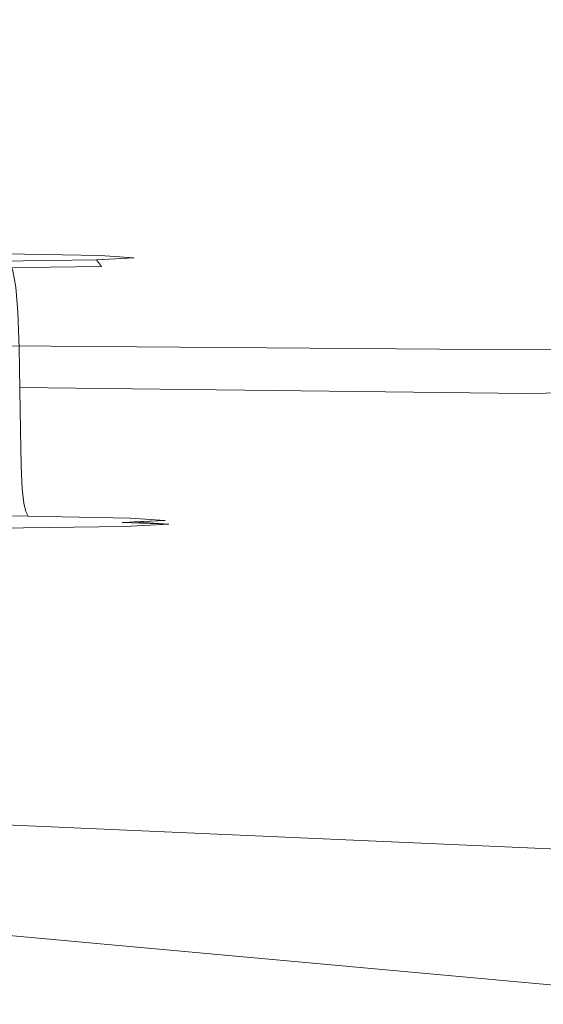
# Model space of a CAD drawing. Extents: x -102 to 105, y -178 to 0.
# Drawn here: x -1 to 0, y -77 to -75 of the extents above; entities that cross this region are included whole.
import ezdxf

# ---------------------------------------------------------------- set-up
doc = ezdxf.new("R2010")
doc.units = 0
doc.header["$LTSCALE"] = 500
doc.header["$MEASUREMENT"] = 0
doc.layers.add('NOVOTERM_CHROM', color=7, linetype='Continuous')
doc.layers.add('NOVOTERM_CIEPLA', color=7, linetype='Continuous')

msp = doc.modelspace()

# ---------------------------------------------------------------- linework, layer by layer
at = {"layer": 'NOVOTERM_CHROM', "lineweight": 0}
for points, invisible_edges in [([(-2.6454, -75.5009, -8.1145), (-2.463, -69.8079, -8.7934), (0.1059, -69.8079, -8.7934), (0.1059, -75.4979, -8.1146)], 15), ([(-1.851, -80.5351, 80.5123), (0.1059, -80.5945, 80.5274), (0.1059, -74.148, 79.4175), (-1.8636, -74.0826, 79.4009)], 15), ([(-3.5155, -74.2304, 27.9135), (-3.5275, -74.6853, 23.2131), (0.1059, -75.052, 23.2131), (0.1059, -74.603, 27.9135)], 15), ([(-3.5275, -74.6853, 23.2131), (-3.5374, -75.3902, 19.3011), (0.1059, -75.7438, 19.3011), (0.1059, -75.052, 23.2131)], 15), ([(-1.9229, -75.152, 66.8105), (-1.9198, -74.7293, 64.4849), (0.1059, -74.8253, 64.5054), (0.1059, -75.2463, 66.8336)], 15), ([(-1.0131, -75.2107, 51.037), (-1.0117, -74.7856, 51.014), (-0.0143, -74.784, 50.87), (-0.0149, -75.2114, 50.8877)], 15), ([(0.9831, -75.2107, 51.0368), (-0.0149, -75.2114, 50.8877), (-0.0143, -74.784, 50.87), (0.9831, -74.7856, 51.014)], 15), ([(-1.0073, -75.2934, 58.4621), (-0.0148, -75.2974, 58.6083), (-0.0143, -74.8706, 58.6436), (-1.0117, -74.869, 58.4996)], 15), ([(0.9776, -75.2934, 58.4617), (0.9831, -74.869, 58.4996), (-0.0143, -74.8706, 58.6436), (-0.0148, -75.2974, 58.6083)], 15), ([(-1.9229, -75.152, 66.8105), (0.1059, -75.2463, 66.8336), (0.1059, -76.4744, 68.7094), (-1.9219, -76.3847, 68.6854)], 11), ([(-1.0131, -75.2107, 51.037), (-0.0149, -75.2114, 50.8877), (-0.0164, -75.5082, 50.9515), (-1.0171, -75.5007, 51.1168)], 11), ([(0.9831, -75.2107, 51.0368), (0.9834, -75.5007, 51.116), (-0.0164, -75.5082, 50.9515), (-0.0149, -75.2114, 50.8877)], 13), ([(-1.0073, -75.2934, 58.4621), (-0.9941, -75.5814, 58.3607), (-0.016, -75.5925, 58.5134), (-0.0148, -75.2974, 58.6083)], 13), ([(0.9776, -75.2934, 58.4617), (-0.0148, -75.2974, 58.6083), (-0.016, -75.5925, 58.5134), (0.9611, -75.5814, 58.3587)], 11), ([(-0.8287, -75.3397, 54.4373), (-0.8385, -75.3268, 54.4409), (-1.0212, -75.3231, 54.1101), (-1.0134, -75.336, 54.1028)], 9), ([(-0.8287, -75.3397, 54.4373), (-0.7624, -75.3439, 54.8136), (-0.773, -75.331, 54.8131), (-0.8385, -75.3268, 54.4409)], 11), ([(-1.069, -75.351, 55.4548), (-1.0761, -75.338, 55.4472), (-0.8453, -75.3349, 55.168), (-0.8355, -75.3479, 55.1725)], 9), ([(-1.0628, -75.3711, 55.4613), (-1.069, -75.351, 55.4548), (-0.8355, -75.3479, 55.1725), (-0.8271, -75.368, 55.1763)], 13), ([(-0.8202, -75.3597, 54.4341), (-0.8287, -75.3397, 54.4373), (-1.0134, -75.336, 54.1028), (-1.0067, -75.3559, 54.0964)], 11), ([(-0.7624, -75.3439, 54.8136), (-0.8355, -75.3479, 55.1725), (-0.8453, -75.3349, 55.168), (-0.773, -75.331, 54.8131)], 11), ([(-0.7533, -75.3639, 54.814), (-0.8271, -75.368, 55.1763), (-0.8355, -75.3479, 55.1725), (-0.7624, -75.3439, 54.8136)], 15), ([(-0.8202, -75.3597, 54.4341), (-0.7533, -75.3639, 54.814), (-0.7624, -75.3439, 54.8136), (-0.8287, -75.3397, 54.4373)], 15), ([(-1.0628, -75.3711, 55.4613), (-0.8271, -75.368, 55.1763), (-0.8202, -75.3998, 55.1793), (-1.0577, -75.403, 55.4664)], 15), ([(-0.8202, -75.3597, 54.4341), (-1.0067, -75.3559, 54.0964), (-1.0012, -75.3877, 54.091), (-0.8133, -75.3915, 54.4313)], 13), ([(-0.7533, -75.3639, 54.814), (-0.7458, -75.3957, 54.8141), (-0.8202, -75.3998, 55.1793), (-0.8271, -75.368, 55.1763)], 15), ([(-0.8202, -75.3597, 54.4341), (-0.8133, -75.3915, 54.4313), (-0.7458, -75.3957, 54.8141), (-0.7533, -75.3639, 54.814)], 15), ([(-3.5434, -76.4095, 16.9539), (0.1059, -76.7401, 16.9539), (0.1059, -75.7438, 19.3011), (-3.5374, -75.3902, 19.3011)], 15), ([(-1.0577, -75.403, 55.4664), (-0.8202, -75.3998, 55.1793), (-0.8151, -75.4482, 55.1812), (-1.054, -75.4514, 55.47)], 15), ([(-0.8133, -75.3915, 54.4313), (-1.0012, -75.3877, 54.091), (-0.9972, -75.436, 54.0867), (-0.8081, -75.4398, 54.4289)], 13), ([(-0.7458, -75.3957, 54.8141), (-0.7403, -75.4441, 54.814), (-0.8151, -75.4482, 55.1812), (-0.8202, -75.3998, 55.1793)], 15), ([(-0.8133, -75.3915, 54.4313), (-0.8081, -75.4398, 54.4289), (-0.7403, -75.4441, 54.814), (-0.7458, -75.3957, 54.8141)], 15), ([(-0.8051, -75.5092, 54.4271), (-0.8081, -75.4398, 54.4289), (-0.9972, -75.436, 54.0867), (-0.9947, -75.5054, 54.0837)], 11), ([(-0.8051, -75.5092, 54.4271), (-0.737, -75.5135, 54.8134), (-0.7403, -75.4441, 54.814), (-0.8081, -75.4398, 54.4289)], 15), ([(-1.0517, -75.5209, 55.4716), (-1.054, -75.4514, 55.47), (-0.8151, -75.4482, 55.1812), (-0.8121, -75.5176, 55.1818)], 15), ([(-0.737, -75.5135, 54.8134), (-0.8121, -75.5176, 55.1818), (-0.8151, -75.4482, 55.1812), (-0.7403, -75.4441, 54.814)], 15), ([(-2.6454, -75.5009, -8.1145), (0.1059, -75.4979, -8.1146), (0.1059, -81.1479, -7.6468), (-2.7821, -81.1599, -7.6464)], 15), ([(-1.0171, -75.5007, 51.1168), (-0.0164, -75.5082, 50.9515), (-0.0191, -75.7357, 51.1096), (-1.0783, -75.6813, 51.3315)], 15), ([(0.9834, -75.5007, 51.116), (1.0366, -75.6812, 51.3295), (-0.0191, -75.7357, 51.1096), (-0.0164, -75.5082, 50.9515)], 15), ([(-0.9933, -75.5851, 54.0815), (-0.9947, -75.5054, 54.0837), (-1.2845, -75.5027, 53.8441), (-1.2838, -75.5825, 53.8414)], 15), ([(-1.0506, -75.6006, 55.4723), (-1.0517, -75.5209, 55.4716), (-0.8121, -75.5176, 55.1818), (-0.8104, -75.5974, 55.1819)], 15), ([(-0.8032, -75.589, 54.4255), (-0.8051, -75.5092, 54.4271), (-0.9947, -75.5054, 54.0837), (-0.9933, -75.5851, 54.0815)], 11), ([(-0.7351, -75.5933, 54.8127), (-0.8104, -75.5974, 55.1819), (-0.8121, -75.5176, 55.1818), (-0.737, -75.5135, 54.8134)], 15), ([(-0.8032, -75.589, 54.4255), (-0.7351, -75.5933, 54.8127), (-0.737, -75.5135, 54.8134), (-0.8051, -75.5092, 54.4271)], 15), ([(-0.9933, -75.5851, 54.0815), (-1.2838, -75.5825, 53.8414), (-1.2834, -75.6615, 53.8391), (-0.9922, -75.6642, 54.0795)], 15), ([(-0.9941, -75.5814, 58.3607), (-0.9999, -75.7568, 58.1151), (-0.0181, -75.8155, 58.2718), (-0.016, -75.5925, 58.5134)], 15), ([(-0.8032, -75.589, 54.4255), (-0.9933, -75.5851, 54.0815), (-0.9922, -75.6642, 54.0795), (-0.8017, -75.6681, 54.4241)], 13), ([(-0.7351, -75.5933, 54.8127), (-0.7335, -75.6724, 54.8119), (-0.8092, -75.6765, 55.1819), (-0.8104, -75.5974, 55.1819)], 15), ([(-0.8032, -75.589, 54.4255), (-0.8017, -75.6681, 54.4241), (-0.7335, -75.6724, 54.8119), (-0.7351, -75.5933, 54.8127)], 15), ([(0.9611, -75.5814, 58.3587), (-0.016, -75.5925, 58.5134), (-0.0181, -75.8155, 58.2718), (0.9602, -75.7568, 58.1088)], 15), ([(-1.0506, -75.6006, 55.4723), (-0.8104, -75.5974, 55.1819), (-0.8092, -75.6765, 55.1819), (-1.0504, -75.6797, 55.4729)], 15), ([(-0.9922, -75.6642, 54.0795), (-1.2834, -75.6615, 53.8391), (-1.2832, -75.7291, 53.8367), (-0.9908, -75.7317, 54.0774)], 15), ([(-0.8017, -75.6681, 54.4241), (-0.9922, -75.6642, 54.0795), (-0.9908, -75.7317, 54.0774), (-0.7998, -75.7356, 54.4227)], 13), ([(-0.8017, -75.6681, 54.4241), (-0.7998, -75.7356, 54.4227), (-0.7316, -75.7399, 54.8114), (-0.7335, -75.6724, 54.8119)], 15), ([(-1.2509, -75.7779, 51.7593), (-1.0783, -75.6813, 51.3315), (-0.0191, -75.7357, 51.1096), (-0.6154, -75.7942, 51.6261)], 15), ([(-1.0504, -75.6797, 55.4729), (-0.8092, -75.6765, 55.1819), (-0.808, -75.7441, 55.1823), (-1.0506, -75.7473, 55.4743)], 15), ([(-0.7335, -75.6724, 54.8119), (-0.7316, -75.7399, 54.8114), (-0.808, -75.7441, 55.1823), (-0.8092, -75.6765, 55.1819)], 15), ([(1.1958, -75.7779, 51.7548), (0.5676, -75.7942, 51.624), (-0.0191, -75.7357, 51.1096), (1.0366, -75.6812, 51.3295)], 15), ([(-0.9886, -75.7768, 54.0745), (-0.9908, -75.7317, 54.0774), (-1.2832, -75.7291, 53.8367), (-1.2829, -75.7741, 53.8333)], 15), ([(-1.0509, -75.7924, 55.4773), (-1.0506, -75.7473, 55.4743), (-0.808, -75.7441, 55.1823), (-0.806, -75.7892, 55.1839)], 15), ([(-0.7965, -75.7807, 54.421), (-0.7998, -75.7356, 54.4227), (-0.9908, -75.7317, 54.0774), (-0.9886, -75.7768, 54.0745)], 11), ([(-0.7284, -75.785, 54.8113), (-0.806, -75.7892, 55.1839), (-0.808, -75.7441, 55.1823), (-0.7316, -75.7399, 54.8114)], 15), ([(-0.7965, -75.7807, 54.421), (-0.7284, -75.785, 54.8113), (-0.7316, -75.7399, 54.8114), (-0.7998, -75.7356, 54.4227)], 15), ([(-0.3175, -75.8123, 51.818), (-0.6154, -75.7942, 51.6261), (-0.0191, -75.7357, 51.1096), (-0.0197, -75.8028, 51.6326)], 15), ([(0.2743, -75.8123, 51.8173), (-0.0197, -75.8028, 51.6326), (-0.0191, -75.7357, 51.1096), (0.5676, -75.7942, 51.624)], 15), ([(-1.0525, -75.8435, 57.6449), (-0.4455, -75.8616, 57.6686), (-0.0181, -75.8155, 58.2718), (-0.9999, -75.7568, 58.1151)], 15), ([(1.0016, -75.8433, 57.6297), (0.9602, -75.7568, 58.1088), (-0.0181, -75.8155, 58.2718), (0.4016, -75.8614, 57.6574)], 15), ([(-1.4354, -75.8202, 52.2979), (-1.2509, -75.7779, 51.7593), (-0.6154, -75.7942, 51.6261), (-0.8928, -75.8234, 52.1763)], 15), ([(-0.9855, -75.8046, 54.0711), (-0.9886, -75.7768, 54.0745), (-1.2829, -75.7741, 53.8333), (-1.2825, -75.8019, 53.829)], 15), ([(-0.7921, -75.8085, 54.4192), (-0.7965, -75.7807, 54.421), (-0.9886, -75.7768, 54.0745), (-0.9855, -75.8046, 54.0711)], 11), ([(-0.724, -75.8129, 54.8116), (-0.8032, -75.817, 55.1864), (-0.806, -75.7892, 55.1839), (-0.7284, -75.785, 54.8113)], 15), ([(-0.7921, -75.8085, 54.4192), (-0.724, -75.8129, 54.8116), (-0.7284, -75.785, 54.8113), (-0.7965, -75.7807, 54.421)], 15), ([(-0.9855, -75.8046, 54.0711), (-1.2825, -75.8019, 53.829), (-1.2821, -75.8176, 53.824), (-0.9818, -75.8204, 54.067)], 15), ([(-1.0514, -75.8203, 55.4819), (-1.0509, -75.7924, 55.4773), (-0.806, -75.7892, 55.1839), (-0.8032, -75.817, 55.1864)], 15), ([(-0.7921, -75.8085, 54.4192), (-0.9855, -75.8046, 54.0711), (-0.9818, -75.8204, 54.067), (-0.7867, -75.8243, 54.4171)], 13), ([(-0.5577, -75.8282, 52.2427), (-0.8928, -75.8234, 52.1763), (-0.6154, -75.7942, 51.6261), (-0.3175, -75.8123, 51.818)], 15), ([(-0.2259, -75.8282, 52.2297), (-0.3175, -75.8123, 51.818), (-0.0197, -75.8028, 51.6326), (-0.0194, -75.8253, 52.141)], 15), ([(0.1847, -75.8282, 52.2294), (-0.0194, -75.8253, 52.141), (-0.0197, -75.8028, 51.6326), (0.2743, -75.8123, 51.8173)], 15), ([(-1.4354, -75.8202, 52.2979), (-0.8928, -75.8234, 52.1763), (-1.0318, -75.8371, 52.7636), (-1.5323, -75.8378, 52.8449)], 15), ([(-0.9818, -75.8204, 54.067), (-1.2821, -75.8176, 53.824), (-1.2816, -75.8265, 53.8182), (-0.9775, -75.8292, 54.0624)], 11), ([(-1.0514, -75.8203, 55.4819), (-0.8032, -75.817, 55.1864), (-0.7998, -75.8329, 55.1897), (-1.0519, -75.8362, 55.4878)], 15), ([(-0.5577, -75.8282, 52.2427), (-0.6791, -75.8376, 52.7756), (-1.0318, -75.8371, 52.7636), (-0.8928, -75.8234, 52.1763)], 15), ([(-0.7867, -75.8243, 54.4171), (-0.9818, -75.8204, 54.067), (-0.9775, -75.8292, 54.0624), (-0.7805, -75.8331, 54.4148)], 9), ([(-0.724, -75.8129, 54.8116), (-0.7187, -75.8287, 54.8121), (-0.7998, -75.8329, 55.1897), (-0.8032, -75.817, 55.1864)], 15), ([(-0.7921, -75.8085, 54.4192), (-0.7867, -75.8243, 54.4171), (-0.7187, -75.8287, 54.8121), (-0.724, -75.8129, 54.8116)], 15), ([(-0.4019, -75.8323, 52.4155), (-0.5577, -75.8282, 52.2427), (-0.3175, -75.8123, 51.818), (-0.2259, -75.8282, 52.2297)], 15), ([(-0.1722, -75.874, 57.356), (-0.0183, -75.8689, 57.5728), (-0.0181, -75.8155, 58.2718), (-0.4455, -75.8616, 57.6686)], 15), ([(0.1327, -75.8739, 57.3474), (0.4016, -75.8614, 57.6574), (-0.0181, -75.8155, 58.2718), (-0.0183, -75.8689, 57.5728)], 15), ([(-0.9728, -75.8364, 54.0572), (-0.9775, -75.8292, 54.0624), (-1.2816, -75.8265, 53.8182), (-1.281, -75.8337, 53.8117)], 11), ([(-0.9508, -75.8419, 54.0306), (-0.9728, -75.8364, 54.0572), (-1.281, -75.8337, 53.8117), (-1.2608, -75.839, 53.768)], 15), ([(-0.9508, -75.8419, 54.0306), (-1.2608, -75.839, 53.768), (-1.2011, -75.8421, 53.6508), (-0.8945, -75.8455, 53.9618)], 15), ([(-0.8945, -75.8455, 53.9618), (-1.2011, -75.8421, 53.6508), (-1.0494, -75.8427, 53.3756), (-0.7863, -75.8478, 53.895)], 15), ([(-1.0529, -75.8525, 55.5029), (-1.0524, -75.8452, 55.4948), (-0.7958, -75.8418, 55.1937), (-0.7913, -75.8491, 55.1983)], 15), ([(-1.0519, -75.8362, 55.4878), (-0.7998, -75.8329, 55.1897), (-0.7958, -75.8418, 55.1937), (-1.0524, -75.8452, 55.4948)], 15), ([(-0.6791, -75.8376, 52.7756), (-0.6923, -75.8436, 53.3439), (-1.0494, -75.8427, 53.3756), (-1.0318, -75.8371, 52.7636)], 15), ([(-0.608, -75.8493, 53.8748), (-0.7863, -75.8478, 53.895), (-1.0494, -75.8427, 53.3756), (-0.6923, -75.8436, 53.3439)], 15), ([(-0.7736, -75.8404, 54.4123), (-0.7805, -75.8331, 54.4148), (-0.9775, -75.8292, 54.0624), (-0.9728, -75.8364, 54.0572)], 15), ([(-0.7532, -75.846, 54.4096), (-0.7736, -75.8404, 54.4123), (-0.9728, -75.8364, 54.0572), (-0.9508, -75.8419, 54.0306)], 15), ([(-0.7532, -75.846, 54.4096), (-0.9508, -75.8419, 54.0306), (-0.8945, -75.8455, 53.9618), (-0.7065, -75.8503, 54.4066)], 15), ([(-0.7187, -75.8287, 54.8121), (-0.7125, -75.8376, 54.8128), (-0.7958, -75.8418, 55.1937), (-0.7998, -75.8329, 55.1897)], 13), ([(-0.7056, -75.8448, 54.8137), (-0.7913, -75.8491, 55.1983), (-0.7958, -75.8418, 55.1937), (-0.7056, -75.8448, 54.8137)], 11), ([(-0.7867, -75.8243, 54.4171), (-0.7805, -75.8331, 54.4148), (-0.7125, -75.8376, 54.8128), (-0.7187, -75.8287, 54.8121)], 13), ([(-0.7125, -75.8376, 54.8128), (-0.7805, -75.8331, 54.4148), (-0.7736, -75.8404, 54.4123), (-0.7125, -75.8376, 54.8128)], 11), ([(-0.7532, -75.846, 54.4096), (-0.6831, -75.8508, 54.8345), (-0.7056, -75.8448, 54.8137), (-0.7736, -75.8404, 54.4123)], 11), ([(-0.4222, -75.8382, 52.7999), (-0.4378, -75.8442, 53.3475), (-0.6923, -75.8436, 53.3439), (-0.6791, -75.8376, 52.7756)], 15), ([(-0.4019, -75.8323, 52.4155), (-0.4222, -75.8382, 52.7999), (-0.6791, -75.8376, 52.7756), (-0.5577, -75.8282, 52.2427)], 15), ([(-0.4222, -75.8382, 52.7999), (-0.2094, -75.8378, 52.7556), (-0.2194, -75.8441, 53.3245), (-0.4378, -75.8442, 53.3475)], 15), ([(-0.4019, -75.8323, 52.4155), (-0.2259, -75.8282, 52.2297), (-0.2094, -75.8378, 52.7556), (-0.4222, -75.8382, 52.7999)], 15), ([(-0.2259, -75.8282, 52.2297), (-0.0194, -75.8253, 52.141), (-0.0197, -75.8373, 52.7162), (-0.2094, -75.8378, 52.7556)], 15), ([(-0.2094, -75.8378, 52.7556), (-0.0197, -75.8373, 52.7162), (-0.0203, -75.8439, 53.3059), (-0.2194, -75.8441, 53.3245)], 15), ([(0.1678, -75.8378, 52.755), (0.1765, -75.8441, 53.3229), (-0.0203, -75.8439, 53.3059), (-0.0197, -75.8373, 52.7162)], 15), ([(0.1847, -75.8282, 52.2294), (0.1678, -75.8378, 52.755), (-0.0197, -75.8373, 52.7162), (-0.0194, -75.8253, 52.141)], 15), ([(-1.0944, -75.8732, 57.0545), (-0.5829, -75.8775, 57.0297), (-0.4455, -75.8616, 57.6686), (-1.0525, -75.8435, 57.6449)], 15), ([(-1.0475, -75.8588, 55.5496), (-1.0529, -75.8525, 55.5029), (-0.7913, -75.8491, 55.1983), (-0.771, -75.8553, 55.2373)], 13), ([(-1.0475, -75.8588, 55.5496), (-0.771, -75.8553, 55.2373), (-0.7192, -75.861, 55.3443), (-1.0301, -75.8646, 55.6723)], 15), ([(-1.0301, -75.8646, 55.6723), (-0.7192, -75.861, 55.3443), (-0.5926, -75.8674, 55.6004), (-1.0279, -75.8707, 55.9466)], 15), ([(-0.7065, -75.8503, 54.4066), (-0.8945, -75.8455, 53.9618), (-0.7863, -75.8478, 53.895), (-0.6235, -75.8533, 54.4036)], 15), ([(-0.6831, -75.8508, 54.8345), (-0.771, -75.8553, 55.2373), (-0.7913, -75.8491, 55.1983), (-0.7056, -75.8448, 54.8137)], 11), ([(-0.4938, -75.855, 54.4006), (-0.6235, -75.8533, 54.4036), (-0.7863, -75.8478, 53.895), (-0.608, -75.8493, 53.8748)], 15), ([(-0.6831, -75.8508, 54.8345), (-0.6297, -75.8559, 54.895), (-0.7192, -75.861, 55.3443), (-0.771, -75.8553, 55.2373)], 15), ([(-0.7532, -75.846, 54.4096), (-0.7065, -75.8503, 54.4066), (-0.6297, -75.8559, 54.895), (-0.6831, -75.8508, 54.8345)], 15), ([(-0.6297, -75.8559, 54.895), (-0.5422, -75.8596, 54.9498), (-0.5926, -75.8674, 55.6004), (-0.7192, -75.861, 55.3443)], 15), ([(-0.7065, -75.8503, 54.4066), (-0.6235, -75.8533, 54.4036), (-0.5422, -75.8596, 54.9498), (-0.6297, -75.8559, 54.895)], 15), ([(-0.4012, -75.85, 53.8739), (-0.608, -75.8493, 53.8748), (-0.6923, -75.8436, 53.3439), (-0.4378, -75.8442, 53.3475)], 15), ([(-0.4938, -75.855, 54.4006), (-0.417, -75.8613, 54.9537), (-0.5422, -75.8596, 54.9498), (-0.6235, -75.8533, 54.4036)], 15), ([(-0.3388, -75.8558, 54.3989), (-0.4938, -75.855, 54.4006), (-0.608, -75.8493, 53.8748), (-0.4012, -75.85, 53.8739)], 15), ([(-0.417, -75.8613, 54.9537), (-0.3694, -75.8682, 55.5534), (-0.5926, -75.8674, 55.6004), (-0.5422, -75.8596, 54.9498)], 15), ([(-0.2926, -75.8796, 56.8527), (-0.1722, -75.874, 57.356), (-0.4455, -75.8616, 57.6686), (-0.5829, -75.8775, 57.0297)], 15), ([(-0.3388, -75.8558, 54.3989), (-0.2771, -75.8619, 54.9423), (-0.417, -75.8613, 54.9537), (-0.4938, -75.855, 54.4006)], 15), ([(-0.4012, -75.85, 53.8739), (-0.4378, -75.8442, 53.3475), (-0.2194, -75.8441, 53.3245), (-0.207, -75.8501, 53.8651)], 15), ([(-0.2771, -75.8619, 54.9423), (-0.2236, -75.8684, 55.5205), (-0.3694, -75.8682, 55.5534), (-0.417, -75.8613, 54.9537)], 15), ([(-0.3388, -75.8558, 54.3989), (-0.4012, -75.85, 53.8739), (-0.207, -75.8501, 53.8651), (-0.1799, -75.8561, 54.3999)], 15), ([(-0.3388, -75.8558, 54.3989), (-0.1799, -75.8561, 54.3999), (-0.1457, -75.8622, 54.9513), (-0.2771, -75.8619, 54.9423)], 15), ([(-0.207, -75.8501, 53.8651), (-0.2194, -75.8441, 53.3245), (-0.0203, -75.8439, 53.3059), (-0.0204, -75.8501, 53.8579)], 15), ([(-0.1799, -75.8561, 54.3999), (-0.207, -75.8501, 53.8651), (-0.0204, -75.8501, 53.8579), (-0.0201, -75.8561, 54.3999)], 15), ([(-0.1799, -75.8561, 54.3999), (-0.0201, -75.8561, 54.3999), (-0.0196, -75.8623, 54.9592), (-0.1457, -75.8622, 54.9513)], 15), ([(0.1638, -75.8501, 53.862), (-0.0204, -75.8501, 53.8579), (-0.0203, -75.8439, 53.3059), (0.1765, -75.8441, 53.3229)], 15), ([(0.1373, -75.856, 54.3951), (-0.0201, -75.8561, 54.3999), (-0.0204, -75.8501, 53.8579), (0.1638, -75.8501, 53.862)], 15), ([(0.1373, -75.856, 54.3951), (0.1043, -75.8622, 54.9449), (-0.0196, -75.8623, 54.9592), (-0.0201, -75.8561, 54.3999)], 15), ([(-1.0944, -75.8732, 57.0545), (-1.0677, -75.8779, 56.4478), (-0.6177, -75.877, 56.3388), (-0.5829, -75.8775, 57.0297)], 15), ([(-1.0677, -75.8779, 56.4478), (-1.0279, -75.8707, 55.9466), (-0.5926, -75.8674, 55.6004), (-0.6177, -75.877, 56.3388)], 15), ([(-0.3432, -75.876, 56.2192), (-0.6177, -75.877, 56.3388), (-0.5926, -75.8674, 55.6004), (-0.3694, -75.8682, 55.5534)], 15), ([(-0.2926, -75.8796, 56.8527), (-0.5829, -75.8775, 57.0297), (-0.6177, -75.877, 56.3388), (-0.3432, -75.876, 56.2192)], 15), ([(-0.1857, -75.8755, 56.1502), (-0.3432, -75.876, 56.2192), (-0.3694, -75.8682, 55.5534), (-0.2236, -75.8684, 55.5205)], 15), ([(-0.189, -75.8791, 56.6159), (-0.2926, -75.8796, 56.8527), (-0.3432, -75.876, 56.2192), (-0.1857, -75.8755, 56.1502)], 15), ([(-0.189, -75.8791, 56.6159), (-0.0977, -75.8794, 56.8248), (-0.1722, -75.874, 57.356), (-0.2926, -75.8796, 56.8527)], 15), ([(-0.2771, -75.8619, 54.9423), (-0.1457, -75.8622, 54.9513), (-0.1122, -75.8688, 55.5415), (-0.2236, -75.8684, 55.5205)], 15), ([(-0.1857, -75.8755, 56.1502), (-0.2236, -75.8684, 55.5205), (-0.1122, -75.8688, 55.5415), (-0.0869, -75.8761, 56.193)], 15), ([(-0.189, -75.8791, 56.6159), (-0.1857, -75.8755, 56.1502), (-0.0869, -75.8761, 56.193), (-0.0977, -75.8794, 56.8248)], 15), ([(-0.0977, -75.8794, 56.8248), (-0.0179, -75.8787, 56.9303), (-0.0183, -75.8689, 57.5728), (-0.1722, -75.874, 57.356)], 15), ([(-0.1457, -75.8622, 54.9513), (-0.0196, -75.8623, 54.9592), (-0.019, -75.8691, 55.5636), (-0.1122, -75.8688, 55.5415)], 15), ([(-0.0869, -75.8761, 56.193), (-0.1122, -75.8688, 55.5415), (-0.019, -75.8691, 55.5636), (-0.0183, -75.8766, 56.2406)], 15), ([(-0.0977, -75.8794, 56.8248), (-0.0869, -75.8761, 56.193), (-0.0183, -75.8766, 56.2406), (-0.0179, -75.8787, 56.9303)], 15), ([(0.1043, -75.8622, 54.9449), (0.0723, -75.8687, 55.5342), (-0.019, -75.8691, 55.5636), (-0.0196, -75.8623, 54.9592)], 15), ([(0.0487, -75.876, 56.1858), (-0.0183, -75.8766, 56.2406), (-0.019, -75.8691, 55.5636), (0.0723, -75.8687, 55.5342)], 15), ([(0.0601, -75.8793, 56.8176), (0.1327, -75.8739, 57.3474), (-0.0183, -75.8689, 57.5728), (-0.0179, -75.8787, 56.9303)], 15), ([(0.0601, -75.8793, 56.8176), (-0.0179, -75.8787, 56.9303), (-0.0183, -75.8766, 56.2406), (0.0487, -75.876, 56.1858)], 15), ([(-1.9219, -76.3847, 68.6854), (0.1059, -76.4744, 68.7094), (0.1059, -78.9164, 70.3835), (-1.9161, -78.8357, 70.3607)], 15), ([(-3.5464, -77.7109, 15.7812), (0.1059, -78.0098, 15.7811), (0.1059, -76.7401, 16.9539), (-3.5434, -76.4095, 16.9539)], 11)]:
    msp.add_3dface(points, dxfattribs=dict(at, invisible_edges=invisible_edges))
at = {"layer": 'NOVOTERM_CIEPLA', "lineweight": 0}
for points, invisible_edges in [([(-0.9744, -75.3028, 54.4892), (-1.1382, -75.2994, 54.5471), (-1.2737, -75.2971, 54.288), (-1.129, -75.3, 54.2101)], 15), ([(-1.1758, -75.3126, 55.3397), (-1.2536, -75.3072, 55.1951), (-1.0941, -75.3068, 55.0494), (-0.981, -75.3103, 55.1034)], 15), ([(-1.1112, -75.319, 55.4095), (-1.1758, -75.3126, 55.3397), (-0.981, -75.3103, 55.1034), (-0.893, -75.3162, 55.1454)], 15), ([(-0.9744, -75.3028, 54.4892), (-0.9194, -75.3066, 54.8034), (-1.0809, -75.3032, 54.8338), (-1.1382, -75.2994, 54.5471)], 15), ([(-0.8863, -75.3084, 54.458), (-0.9744, -75.3028, 54.4892), (-1.129, -75.3, 54.2101), (-1.0591, -75.305, 54.1454)], 15), ([(-0.9194, -75.3066, 54.8034), (-0.981, -75.3103, 55.1034), (-1.0941, -75.3068, 55.0494), (-1.0809, -75.3032, 54.8338)], 15), ([(-0.8863, -75.3084, 54.458), (-1.0591, -75.305, 54.1454), (-1.0298, -75.3127, 54.1182), (-0.8494, -75.3164, 54.4449)], 15), ([(-0.8245, -75.3124, 54.8098), (-0.893, -75.3162, 55.1454), (-0.981, -75.3103, 55.1034), (-0.9194, -75.3066, 54.8034)], 15), ([(-0.8863, -75.3084, 54.458), (-0.8245, -75.3124, 54.8098), (-0.9194, -75.3066, 54.8034), (-0.9744, -75.3028, 54.4892)], 15), ([(-0.8863, -75.3084, 54.458), (-0.8494, -75.3164, 54.4449), (-0.7847, -75.3205, 54.8124), (-0.8245, -75.3124, 54.8098)], 15), ([(-1.1112, -75.319, 55.4095), (-0.893, -75.3162, 55.1454), (-0.8561, -75.3244, 55.163), (-1.0841, -75.3274, 55.4387)], 15), ([(-1.0841, -75.3274, 55.4387), (-0.8561, -75.3244, 55.163), (-0.8453, -75.3349, 55.168), (-1.0761, -75.338, 55.4472)], 11), ([(-0.8494, -75.3164, 54.4449), (-1.0298, -75.3127, 54.1182), (-1.0212, -75.3231, 54.1101), (-0.8385, -75.3268, 54.4409)], 11), ([(-0.8245, -75.3124, 54.8098), (-0.7847, -75.3205, 54.8124), (-0.8561, -75.3244, 55.163), (-0.893, -75.3162, 55.1454)], 15), ([(-0.7847, -75.3205, 54.8124), (-0.773, -75.331, 54.8131), (-0.8453, -75.3349, 55.168), (-0.8561, -75.3244, 55.163)], 13), ([(-0.8494, -75.3164, 54.4449), (-0.8385, -75.3268, 54.4409), (-0.773, -75.331, 54.8131), (-0.7847, -75.3205, 54.8124)], 13)]:
    msp.add_3dface(points, dxfattribs=dict(at, invisible_edges=invisible_edges))

doc.saveas('drawing.dxf')
